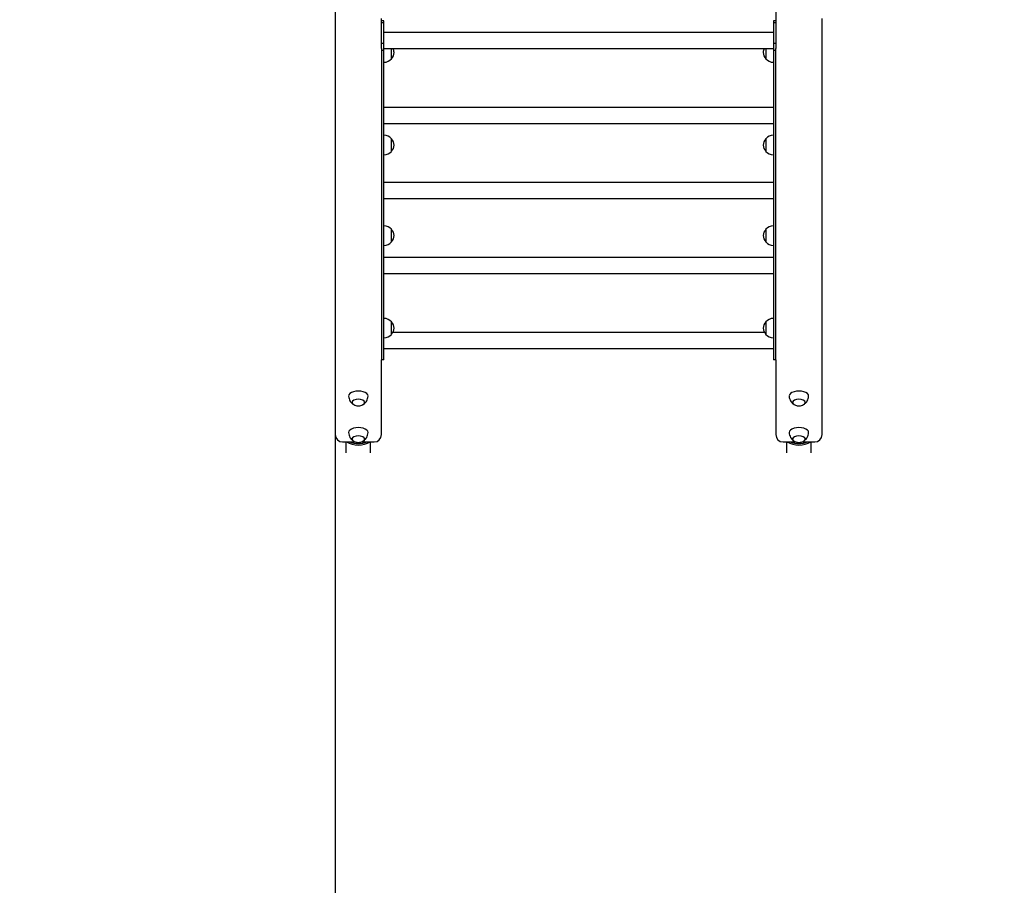
# Model space of a CAD drawing. Units: millimetres. Extents: x -845 to 7741, y -740 to 7913.
# Drawn here: x 1178 to 3200, y 2173 to 3951 of the extents above; entities that cross this region are included whole.
import ezdxf

# ---------------------------------------------------------------- set-up
doc = ezdxf.new("R2010")
doc.units = ezdxf.units.MM
doc.layers.add('Dimensions', color=7, linetype='Continuous')
doc.layers.add('Safetyarea', color=131, linetype='Continuous')
doc.styles.get("Standard").update_dxf_attribs({"font": 'arial.ttf'})
doc.dimstyles.new('Leikkiset keinu', dxfattribs={"dimtxt": 150, "dimasz": 2.5, "dimexe": 0.06, "dimexo": 0.625, "dimtad": 0, "dimtih": 1, "dimtoh": 1, "dimdec": 0, "dimtxsty": 'Standard', "dimcen": 2.5, "dimadec": 0, "dimazin": 0, "dimtfac": 1, "dimtmove": 0, "dimatfit": 3, "dimfxl": 1, "dimarcsym": 0})

# ---------------------------------------------------------------- blocks, each defined once
blk = doc.blocks.new('*D12')
at = {"layer": 'Defpoints', "color": 0}
for p in [(1336, 6694.3), (-617.5, 291.8), (3941, 291.8)]:
    blk.add_point(p, dxfattribs=at)
at = {"layer": 'Dimensions', "color": 0, "lineweight": -2}
for p, q in [((1335.4, 6694.3), (-617.6, 6694.3)), ((-617.5, 6691.8), (-617.5, 3570.2)), ((-617.5, 294.3), (-617.5, 3415.8)), ((3940.4, 291.8), (-617.6, 291.8))]:
    blk.add_line(p, q, dxfattribs=at)
at = {"layer": 'Dimensions', "color": 0}
for points in [[(-617.1, 6691.8), (-617.9, 6691.8), (-617.5, 6694.3)], [(-617.9, 294.3), (-617.1, 294.3), (-617.5, 291.8)]]:
    blk.add_solid(points, dxfattribs=at)
at = {"layer": 'Dimensions', "color": 0, "insert": (-617.5, 3493), "char_height": 150, "attachment_point": 5}
blk.add_mtext('6403', dxfattribs=at)
blk = doc.blocks.new('*D13')
at = {"layer": 'Defpoints', "color": 0}
for p in [(336, 2594.3), (7741, 1338.6), (7741, -641.4)]:
    blk.add_point(p, dxfattribs=at)
at = {"layer": 'Dimensions', "color": 0, "lineweight": -2}
for p, q in [((336, 2593.7), (336, -641.5)), ((7741, 1337.9), (7741, -641.5)), ((338.5, -641.4), (3814.2, -641.4)), ((7738.5, -641.4), (4262.8, -641.4))]:
    blk.add_line(p, q, dxfattribs=at)
at = {"layer": 'Dimensions', "color": 0}
for points in [[(338.5, -641), (338.5, -641.8), (336, -641.4)], [(7738.5, -641.8), (7738.5, -641), (7741, -641.4)]]:
    blk.add_solid(points, dxfattribs=at)
at = {"layer": 'Dimensions', "color": 0, "insert": (4038.5, -641.4), "char_height": 150, "attachment_point": 5}
blk.add_mtext('7405', dxfattribs=at)
blk = doc.blocks.new('*D14')
at = {"layer": 'Defpoints', "color": 0}
for p in [(1826, 3098.6), (5862, 2254.8), (5862, 1854.2)]:
    blk.add_point(p, dxfattribs=at)
at = {"layer": 'Dimensions', "color": 0, "lineweight": -2}
for p, q in [((1826, 3098), (1826, 1854.1)), ((5862, 2254.2), (5862, 1854.1)), ((1828.5, 1854.2), (3616.6, 1854.2)), ((5859.5, 1854.2), (4071.3, 1854.2))]:
    blk.add_line(p, q, dxfattribs=at)
at = {"layer": 'Dimensions', "color": 0}
for points in [[(1828.5, 1854.6), (1828.5, 1853.8), (1826, 1854.2)], [(5859.5, 1853.8), (5859.5, 1854.6), (5862, 1854.2)]]:
    blk.add_solid(points, dxfattribs=at)
at = {"layer": 'Dimensions', "color": 0, "insert": (3844, 1854.2), "char_height": 150, "attachment_point": 5}
blk.add_mtext('4036', dxfattribs=at)
blk = doc.blocks.new('*D15')
at = {"layer": 'Defpoints', "color": 0}
for p in [(2888.5, 5211.3), (6530, 5211.3), (5699.6, 2201.6)]:
    blk.add_point(p, dxfattribs=at)
at = {"layer": 'Dimensions', "color": 0, "lineweight": -2}
for p, q in [((2889.1, 5211.3), (6530.1, 5211.3)), ((6530, 5208.8), (6530, 3783.6)), ((6530, 2204.1), (6530, 3629.2)), ((5700.3, 2201.6), (6530.1, 2201.6))]:
    blk.add_line(p, q, dxfattribs=at)
at = {"layer": 'Dimensions', "color": 0}
for points in [[(6530.4, 5208.8), (6529.6, 5208.8), (6530, 5211.3)], [(6529.6, 2204.1), (6530.4, 2204.1), (6530, 2201.6)]]:
    blk.add_solid(points, dxfattribs=at)
at = {"layer": 'Dimensions', "color": 0, "insert": (6530, 3706.4), "char_height": 150, "attachment_point": 5}
blk.add_mtext('3010', dxfattribs=at)

msp = doc.modelspace()

# ---------------------------------------------------------------- linework, layer by layer
for p, q in [((1826, 4133.6), (1826, 3098.6)), ((2731, 4133.6), (2731, 3891.5)), ((1921, 3891.5), (1921, 3953)), ((1926, 3948.7), (1921, 3948.7)), ((1921, 3945), (1926, 3945)), ((1926, 3945), (1926, 3948.7)), ((1926, 3901.7), (1926, 3945)), ((2726, 3948.7), (2726, 3945)), ((2731, 3948.7), (2726, 3948.7)), ((2726, 3945), (2731, 3945)), ((2726, 3945), (2726, 3901.7)), ((2826, 3098.6), (2826, 3953)), ((1926, 3925.2), (2726, 3925.2)), ((1926, 3901.7), (1921, 3901.7)), ((1921, 3891.5), (1921, 3888.1)), ((1921, 3888.1), (1926, 3888.1)), ((1921, 3888.1), (1921, 3252.1)), ((1926, 3888.1), (1926, 3901.7)), ((1926, 3891.5), (2726, 3891.5)), ((1926, 3252.1), (1926, 3888.1)), ((1941.5, 3870.4), (1941.5, 3891.5)), ((2710.5, 3891.5), (2710.5, 3870.4)), ((2731, 3901.7), (2726, 3901.7)), ((2726, 3901.7), (2726, 3888.1)), ((2726, 3888.1), (2731, 3888.1)), ((2726, 3888.1), (2726, 3252.1)), ((2731, 3888.1), (2731, 3891.5)), ((2731, 3252.1), (2731, 3888.1)), ((1926, 3771.2), (2726, 3771.2)), ((1926, 3737.5), (2726, 3737.5)), ((1941.5, 3680.4), (1941.5, 3706.4)), ((2710.5, 3706.4), (2710.5, 3680.4)), ((1926, 3617.2), (2726, 3617.2)), ((1926, 3583.5), (2726, 3583.5)), ((1941.5, 3494.4), (1941.5, 3520.4)), ((2710.5, 3520.4), (2710.5, 3494.4)), ((1926, 3463.2), (2726, 3463.2)), ((1926, 3429.5), (2726, 3429.5)), ((1941.5, 3304.4), (1941.5, 3330.4)), ((2710.5, 3330.4), (2710.5, 3304.4)), ((1944.8, 3309.2), (2707.2, 3309.2)), ((1926, 3275.5), (2726, 3275.5)), ((1921, 3098.6), (1921, 3252.1)), ((1926, 3252.1), (1921, 3252.1)), ((2731, 3252.1), (2726, 3252.1)), ((2731, 3252.1), (2731, 3098.6)), ((1841, 3083.6), (1867.7, 3083.6)), ((1848.5, 3061.4), (1848.5, 3083.6)), ((1879.3, 3083.6), (1906, 3083.6)), ((1898.5, 3061.4), (1898.5, 3083.6)), ((2746, 3083.6), (2772.7, 3083.6)), ((2753.5, 3061.4), (2753.5, 3083.6)), ((2784.3, 3083.6), (2811, 3083.6)), ((2803.5, 3061.4), (2803.5, 3083.6))]:
    msp.add_line(p, q)
for centre, radius, start, end in [((1926, 3884.6), 21, 318.6754, 356.7065), ((1926, 3882.2), 21, 3.2935, 26.4583), ((2726, 3882.2), 21, 153.5417, 176.7065), ((2726, 3884.6), 21, 183.2935, 221.3246), ((1925.4, 3885.4), 22, 271.5657, 317.0434), ((1941, 3871.4), 1, 296.4679, 318.6754), ((2710.9, 3871.4), 1, 221.3246, 243.5321), ((2726.6, 3885.4), 22, 222.9566, 268.4343), ((1925.4, 3691.4), 22, 42.9566, 88.4343), ((1941, 3705.4), 1, 41.3246, 63.5321), ((1926, 3692.2), 21, 3.2935, 41.3246), ((2726, 3692.2), 21, 138.6754, 176.7065), ((2710.9, 3705.4), 1, 116.4679, 138.6754), ((2726.6, 3691.4), 22, 91.5657, 137.0434), ((1926, 3694.6), 21, 318.6754, 356.7065), ((2726, 3694.6), 21, 183.2935, 221.3246), ((1925.4, 3695.4), 22, 271.5657, 317.0434), ((1941, 3681.4), 1, 296.4679, 318.6754), ((2710.9, 3681.4), 1, 221.3246, 243.5321), ((2726.6, 3695.4), 22, 222.9566, 268.4343), ((1925.4, 3505.4), 22, 42.9566, 88.4343), ((1941, 3519.4), 1, 41.3246, 63.5321), ((1926, 3506.2), 21, 3.2935, 41.3246), ((2726, 3506.2), 21, 138.6754, 176.7065), ((2710.9, 3519.4), 1, 116.4679, 138.6754), ((2726.6, 3505.4), 22, 91.5657, 137.0434), ((1926, 3508.6), 21, 318.6754, 356.7065), ((2726, 3508.6), 21, 183.2935, 221.3246), ((1925.4, 3509.4), 22, 271.5657, 317.0434), ((1941, 3495.4), 1, 296.4679, 318.6754), ((2710.9, 3495.4), 1, 221.3246, 243.5321), ((2726.6, 3509.4), 22, 222.9566, 268.4343), ((1925.4, 3315.4), 22, 42.9566, 88.4343), ((2726.6, 3315.4), 22, 91.5657, 137.0434), ((1941, 3329.4), 1, 41.3246, 63.5321), ((1926, 3316.2), 21, 3.2935, 41.3246), ((1926, 3318.6), 21, 318.6754, 356.7065), ((2726, 3316.2), 21, 138.6754, 176.7065), ((2726, 3318.6), 21, 183.2935, 221.3246), ((2710.9, 3329.4), 1, 116.4679, 138.6754), ((1925.4, 3319.4), 22, 271.5657, 317.0434), ((1941, 3305.4), 1, 296.4679, 318.6754), ((2710.9, 3305.4), 1, 221.3246, 243.5321), ((2726.6, 3319.4), 22, 222.9566, 268.4343), ((1841, 3098.6), 15, 180, 270), ((1906, 3098.6), 15, 270, 0), ((2746, 3098.6), 15, 180, 270), ((2811, 3098.6), 15, 270, 0)]:
    msp.add_arc(centre, radius, start, end)
for centre, major_axis, ratio, start_param, end_param in [((1873.5, 3178.2), (20, 0), 0.5, 6.267403, 9.44056), ((2778.5, 3178.2), (20, 0), 0.5, 6.267403, 9.44056), ((1873.5, 3164.7), (13, 0), 0.5, 5.570637, 10.137326), ((2778.5, 3164.7), (13, 0), 0.5, 5.570637, 10.137326), ((1873.5, 3103.2), (20, 0), 0.5, 6.267403, 9.44056), ((1873.5, 3089.7), (13, 0), 0.5, 5.570637, 10.137326), ((2778.5, 3103.2), (20, 0), 0.5, 6.267403, 9.44056), ((2778.5, 3089.7), (13, 0), 0.5, 5.570637, 10.137326), ((1873.5, 3116.3), (45, 0), 0.866025, 4.134637, 5.290141), ((1873.5, 3119.3), (-45, 0), 0.866025, 1.154696, 1.986896), ((2778.5, 3116.3), (45, 0), 0.866025, 4.134637, 5.290141), ((2778.5, 3119.3), (-45, 0), 0.866025, 1.154696, 1.986896)]:
    msp.add_ellipse(centre, major_axis=major_axis, ratio=ratio, start_param=start_param, end_param=end_param)
for points, knots in [([(1853.5, 3178), (1853.6, 3176.1), (1853.9, 3174.3), (1854.9, 3170.9), (1855.5, 3169.4), (1857, 3166.8), (1857.9, 3165.6), (1859.5, 3163.7), (1860.3, 3163), (1861.9, 3161.7), (1862.6, 3161.1), (1863.3, 3160.7)], [4.7281711, 4.7281711, 4.7281711, 4.7281711, 4.8587816, 4.8587816, 4.9893922, 4.9893922, 5.1200027, 5.1200027, 5.2506133, 5.2506133, 5.3812238, 5.3812238, 5.3812238, 5.3812238]), ([(1883.7, 3160.7), (1884.4, 3161.1), (1885.1, 3161.7), (1886.7, 3163), (1887.5, 3163.7), (1889.1, 3165.6), (1890, 3166.8), (1891.4, 3169.4), (1892.1, 3170.9), (1893.1, 3174.3), (1893.4, 3176.1), (1893.5, 3178)], [0.9019615, 0.9019615, 0.9019615, 0.9019615, 1.032572, 1.032572, 1.1631826, 1.1631826, 1.2937931, 1.2937931, 1.4244037, 1.4244037, 1.5550142, 1.5550142, 1.5550142, 1.5550142]), ([(2758.5, 3178), (2758.6, 3176.1), (2758.9, 3174.3), (2759.9, 3170.9), (2760.5, 3169.4), (2762, 3166.8), (2762.9, 3165.6), (2764.5, 3163.7), (2765.3, 3163), (2766.9, 3161.7), (2767.6, 3161.1), (2768.3, 3160.7)], [4.7281711, 4.7281711, 4.7281711, 4.7281711, 4.8587816, 4.8587816, 4.9893922, 4.9893922, 5.1200027, 5.1200027, 5.2506133, 5.2506133, 5.3812238, 5.3812238, 5.3812238, 5.3812238]), ([(2788.7, 3160.7), (2789.4, 3161.1), (2790.1, 3161.7), (2791.7, 3163), (2792.5, 3163.7), (2794.1, 3165.6), (2795, 3166.8), (2796.4, 3169.4), (2797.1, 3170.9), (2798.1, 3174.3), (2798.4, 3176.1), (2798.5, 3178)], [0.9019615, 0.9019615, 0.9019615, 0.9019615, 1.032572, 1.032572, 1.1631826, 1.1631826, 1.2937931, 1.2937931, 1.4244037, 1.4244037, 1.5550142, 1.5550142, 1.5550142, 1.5550142]), ([(1860.5, 3164.9), (1860.5, 3164.6), (1860.6, 3164.3), (1860.8, 3163.6), (1860.9, 3163.3), (1861.3, 3162.6), (1861.6, 3162.2), (1862.1, 3161.6), (1862.4, 3161.3), (1863.1, 3160.8), (1863.5, 3160.5), (1863.9, 3160.3)], [2.2321396, 2.2321396, 2.2321396, 2.2321396, 2.3500205, 2.3500205, 2.4932851, 2.4932851, 2.6365496, 2.6365496, 2.7798142, 2.7798142, 2.9230787, 2.9230787, 2.9230787, 2.9230787]), ([(1863.9, 3160.3), (1865.7, 3159.3), (1867.1, 3158.8), (1869.7, 3158.1), (1870.8, 3157.9), (1873, 3157.7), (1874, 3157.7), (1876.2, 3157.9), (1877.3, 3158.1), (1879.9, 3158.8), (1881.3, 3159.3), (1883, 3160.3)], [2.923079, 2.923079, 2.923079, 2.923079, 3.264868, 3.264868, 3.606658, 3.606658, 3.948447, 3.948447, 4.290237, 4.290237, 4.632026, 4.632026, 4.632026, 4.632026]), ([(1883, 3160.3), (1883.5, 3160.5), (1883.8, 3160.8), (1884.5, 3161.3), (1884.9, 3161.6), (1885.4, 3162.2), (1885.7, 3162.6), (1886.1, 3163.3), (1886.2, 3163.6), (1886.4, 3164.3), (1886.5, 3164.6), (1886.5, 3164.9)], [4.632026, 4.632026, 4.632026, 4.632026, 4.7752905, 4.7752905, 4.918555, 4.918555, 5.0618196, 5.0618196, 5.2050841, 5.2050841, 5.3229651, 5.3229651, 5.3229651, 5.3229651]), ([(2765.5, 3164.9), (2765.5, 3164.6), (2765.6, 3164.3), (2765.8, 3163.6), (2765.9, 3163.3), (2766.3, 3162.6), (2766.6, 3162.2), (2767.1, 3161.6), (2767.4, 3161.3), (2768.1, 3160.8), (2768.5, 3160.5), (2768.9, 3160.3)], [2.2321396, 2.2321396, 2.2321396, 2.2321396, 2.3500205, 2.3500205, 2.4932851, 2.4932851, 2.6365496, 2.6365496, 2.7798142, 2.7798142, 2.9230787, 2.9230787, 2.9230787, 2.9230787]), ([(2768.9, 3160.3), (2770.7, 3159.3), (2772.1, 3158.8), (2774.7, 3158.1), (2775.8, 3157.9), (2778, 3157.7), (2779, 3157.7), (2781.2, 3157.9), (2782.3, 3158.1), (2784.9, 3158.8), (2786.3, 3159.3), (2788, 3160.3)], [2.923079, 2.923079, 2.923079, 2.923079, 3.264868, 3.264868, 3.606658, 3.606658, 3.948447, 3.948447, 4.290237, 4.290237, 4.632026, 4.632026, 4.632026, 4.632026]), ([(2788, 3160.3), (2788.5, 3160.5), (2788.8, 3160.8), (2789.5, 3161.3), (2789.9, 3161.6), (2790.4, 3162.2), (2790.7, 3162.6), (2791.1, 3163.3), (2791.2, 3163.6), (2791.4, 3164.3), (2791.5, 3164.6), (2791.5, 3164.9)], [4.632026, 4.632026, 4.632026, 4.632026, 4.7752905, 4.7752905, 4.918555, 4.918555, 5.0618196, 5.0618196, 5.2050841, 5.2050841, 5.3229651, 5.3229651, 5.3229651, 5.3229651]), ([(1853.5, 3103), (1853.6, 3101.1), (1853.9, 3099.3), (1854.9, 3095.9), (1855.5, 3094.4), (1857, 3091.8), (1857.9, 3090.6), (1859.5, 3088.7), (1860.3, 3088), (1861.9, 3086.7), (1862.6, 3086.1), (1863.3, 3085.7)], [4.7281711, 4.7281711, 4.7281711, 4.7281711, 4.8587816, 4.8587816, 4.9893922, 4.9893922, 5.1200027, 5.1200027, 5.2506133, 5.2506133, 5.3812238, 5.3812238, 5.3812238, 5.3812238]), ([(1883.7, 3085.7), (1884.4, 3086.1), (1885.1, 3086.7), (1886.7, 3088), (1887.5, 3088.7), (1889.1, 3090.6), (1890, 3091.8), (1891.4, 3094.4), (1892.1, 3095.9), (1893.1, 3099.3), (1893.4, 3101.1), (1893.5, 3103)], [0.9019615, 0.9019615, 0.9019615, 0.9019615, 1.032572, 1.032572, 1.1631826, 1.1631826, 1.2937931, 1.2937931, 1.4244037, 1.4244037, 1.5550142, 1.5550142, 1.5550142, 1.5550142]), ([(2758.5, 3103), (2758.6, 3101.1), (2758.9, 3099.3), (2759.9, 3095.9), (2760.5, 3094.4), (2762, 3091.8), (2762.9, 3090.6), (2764.5, 3088.7), (2765.3, 3088), (2766.9, 3086.7), (2767.6, 3086.1), (2768.3, 3085.7)], [4.7281711, 4.7281711, 4.7281711, 4.7281711, 4.8587816, 4.8587816, 4.9893922, 4.9893922, 5.1200027, 5.1200027, 5.2506133, 5.2506133, 5.3812238, 5.3812238, 5.3812238, 5.3812238]), ([(2788.7, 3085.7), (2789.4, 3086.1), (2790.1, 3086.7), (2791.7, 3088), (2792.5, 3088.7), (2794.1, 3090.6), (2795, 3091.8), (2796.4, 3094.4), (2797.1, 3095.9), (2798.1, 3099.3), (2798.4, 3101.1), (2798.5, 3103)], [0.9019615, 0.9019615, 0.9019615, 0.9019615, 1.032572, 1.032572, 1.1631826, 1.1631826, 1.2937931, 1.2937931, 1.4244037, 1.4244037, 1.5550142, 1.5550142, 1.5550142, 1.5550142]), ([(1860.5, 3089.9), (1860.5, 3089.6), (1860.6, 3089.3), (1860.8, 3088.6), (1860.9, 3088.3), (1861.3, 3087.6), (1861.6, 3087.2), (1862.1, 3086.6), (1862.4, 3086.3), (1863.1, 3085.8), (1863.5, 3085.5), (1863.9, 3085.3)], [2.2321396, 2.2321396, 2.2321396, 2.2321396, 2.3500205, 2.3500205, 2.4932851, 2.4932851, 2.6365496, 2.6365496, 2.7798142, 2.7798142, 2.9230787, 2.9230787, 2.9230787, 2.9230787]), ([(1863.9, 3085.3), (1865.7, 3084.3), (1867.1, 3083.8), (1869.7, 3083.1), (1870.8, 3082.9), (1873, 3082.7), (1874, 3082.7), (1876.2, 3082.9), (1877.3, 3083.1), (1879.9, 3083.8), (1881.3, 3084.3), (1883, 3085.3)], [2.923079, 2.923079, 2.923079, 2.923079, 3.264868, 3.264868, 3.606658, 3.606658, 3.948447, 3.948447, 4.290237, 4.290237, 4.632026, 4.632026, 4.632026, 4.632026]), ([(1883, 3085.3), (1883.5, 3085.5), (1883.8, 3085.8), (1884.5, 3086.3), (1884.9, 3086.6), (1885.4, 3087.2), (1885.7, 3087.6), (1886.1, 3088.3), (1886.2, 3088.6), (1886.4, 3089.3), (1886.5, 3089.6), (1886.5, 3089.9)], [4.632026, 4.632026, 4.632026, 4.632026, 4.7752905, 4.7752905, 4.918555, 4.918555, 5.0618196, 5.0618196, 5.2050841, 5.2050841, 5.3229651, 5.3229651, 5.3229651, 5.3229651]), ([(2765.5, 3089.9), (2765.5, 3089.6), (2765.6, 3089.3), (2765.8, 3088.6), (2765.9, 3088.3), (2766.3, 3087.6), (2766.6, 3087.2), (2767.1, 3086.6), (2767.4, 3086.3), (2768.1, 3085.8), (2768.5, 3085.5), (2768.9, 3085.3)], [2.2321396, 2.2321396, 2.2321396, 2.2321396, 2.3500205, 2.3500205, 2.4932851, 2.4932851, 2.6365496, 2.6365496, 2.7798142, 2.7798142, 2.9230787, 2.9230787, 2.9230787, 2.9230787]), ([(2768.9, 3085.3), (2770.7, 3084.3), (2772.1, 3083.8), (2774.7, 3083.1), (2775.8, 3082.9), (2778, 3082.7), (2779, 3082.7), (2781.2, 3082.9), (2782.3, 3083.1), (2784.9, 3083.8), (2786.3, 3084.3), (2788, 3085.3)], [2.923079, 2.923079, 2.923079, 2.923079, 3.264868, 3.264868, 3.606658, 3.606658, 3.948447, 3.948447, 4.290237, 4.290237, 4.632026, 4.632026, 4.632026, 4.632026]), ([(2788, 3085.3), (2788.5, 3085.5), (2788.8, 3085.8), (2789.5, 3086.3), (2789.9, 3086.6), (2790.4, 3087.2), (2790.7, 3087.6), (2791.1, 3088.3), (2791.2, 3088.6), (2791.4, 3089.3), (2791.5, 3089.6), (2791.5, 3089.9)], [4.632026, 4.632026, 4.632026, 4.632026, 4.7752905, 4.7752905, 4.918555, 4.918555, 5.0618196, 5.0618196, 5.2050841, 5.2050841, 5.3229651, 5.3229651, 5.3229651, 5.3229651])]:
    msp.add_open_spline(points, degree=3, knots=knots)
at = {"layer": 'Safetyarea', "ltscale": 10, "flags": 128}
msp.add_lwpolyline([(4352.5, 6094.3), (6741, 6094.3, -0.414214), (7741, 5094.3), (7741, 1291.8, -0.414214), (6741, 291.8), (3941, 291.8, -0.414214), (2941, 1291.8), (2941, 1594.3), (1336, 1594.3, -0.414214), (336, 2594.3), (336, 5694.3, -0.414214), (1336, 6694.3), (3436, 6694.3, -0.298959), (4353.6, 6091.8)], format="xyb", close=True, dxfattribs=at)

# ---------------------------------------------------------------- dimensions: what is measured, and where the dimension line sits
at = {"layer": 'Dimensions'}
for base, p1, p2, picture, middle in [((-617.5085006, 291.7882118), (1335.9914994, 6694.2882118), (3940.9914994, 291.7882118), '*D12', (-617.5085006, 3493.0382118)), ((6530, 5211.3), (5699.6, 2201.6), (2888.5, 5211.3), '*D15', (6530, 3706.4))]:
    dim = msp.add_linear_dim(base=base, p1=p1, p2=p2, angle=90, dimstyle='Leikkiset keinu', override={"dimlfac": 1}, dxfattribs=at)
    dim.commit()
    dim.dimension.update_dxf_attribs({"geometry": picture, "text_midpoint": middle})
for base, p1, p2, picture, middle in [((5862, 1854.2), (1826, 3098.6), (5862, 2254.8), '*D14', (3844, 1854.2)), ((7741, -641.4), (336, 2594.3), (7741, 1338.6), '*D13', (4038.5, -641.4))]:
    dim = msp.add_linear_dim(base=base, p1=p1, p2=p2, dimstyle='Leikkiset keinu', override={"dimlfac": 1}, dxfattribs=at)
    dim.commit()
    dim.dimension.update_dxf_attribs({"geometry": picture, "text_midpoint": middle})

doc.saveas('drawing.dxf')
